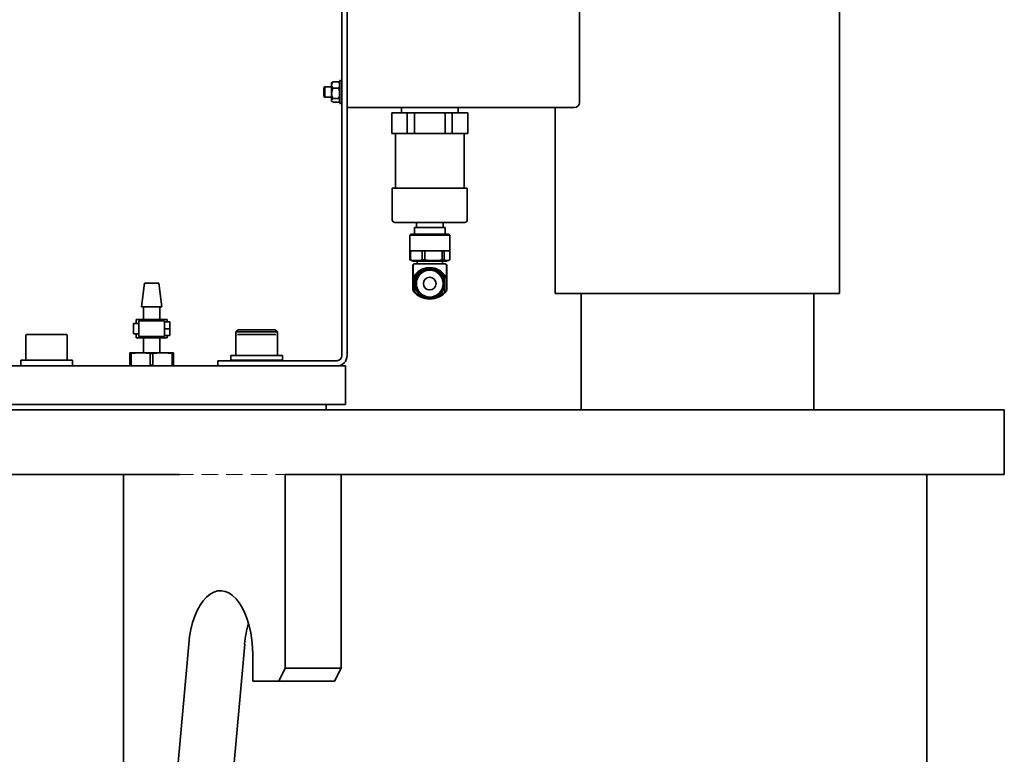
# Model space of a CAD drawing. Units: millimetres. Extents: x 225 to 7405, y 297 to 4740.
# Drawn here: x 6996 to 7377, y 4176 to 4460 of the extents above; entities that cross this region are included whole.
import ezdxf

# ---------------------------------------------------------------- set-up
doc = ezdxf.new("R2010")
doc.units = ezdxf.units.MM
doc.linetypes.add('HIDDEN', pattern=[9.525, 6.35, -3.175])

msp = doc.modelspace()

# ---------------------------------------------------------------- linework, layer by layer
at = {"color": 7, "linetype": 'Continuous', "lineweight": 35}
for p, q in [((7123.07, 4581.33), (7123.07, 4431.33)), ((7213.07, 4431.33), (7213.07, 4581.33)), ((7121.07, 4556.37), (7121.07, 4456.3)), ((7313.65, 4354.33), (7313.65, 4464.33)), ((7121.07, 4450.86), (7121.07, 4456.3)), ((7121.07, 4450.86), (7121.07, 4437.77)), ((7117.36, 4436.12), (7117.07, 4435.83)), ((7117.07, 4435.05), (7117.07, 4435.83)), ((7117.61, 4436.32), (7117.4, 4436.08)), ((7117.61, 4436.32), (7119.73, 4436.32)), ((7120.12, 4435.7), (7119.73, 4436.32)), ((7119.73, 4436.32), (7120, 4436.08)), ((7120.12, 4435.98), (7120.01, 4436.09)), ((7120.12, 4435.98), (7120.12, 4435.7)), ((7120.12, 4434.39), (7120.12, 4435.7)), ((7121.07, 4436.83), (7120.27, 4436.83)), ((7120.27, 4427.83), (7120.27, 4436.83)), ((7121.07, 4437.77), (7121.07, 4426.9)), ((7114.39, 4434.33), (7114.07, 4434.01)), ((7114.07, 4431.45), (7114.07, 4434.01)), ((7117.07, 4434.33), (7114.39, 4434.33)), ((7114.39, 4434.33), (7114.39, 4431.28)), ((7117.07, 4431.78), (7117.07, 4435.05)), ((7117.07, 4429.06), (7117.07, 4431.78)), ((7117.61, 4433.77), (7119.73, 4433.77)), ((7119.73, 4433.77), (7120.12, 4434.39)), ((7120.12, 4432.8), (7119.73, 4433.77)), ((7120.27, 4435.28), (7120.12, 4435.28)), ((7120.12, 4434.39), (7120.12, 4432.8)), ((7120.12, 4430.76), (7120.12, 4432.8)), ((7114.07, 4430.65), (7114.07, 4431.45)), ((7114.07, 4430.65), (7114.39, 4430.33)), ((7114.39, 4431.28), (7114.39, 4430.33)), ((7114.39, 4430.33), (7117.07, 4430.33)), ((7117.07, 4428.83), (7117.07, 4429.06)), ((7117.07, 4428.83), (7117.36, 4428.54)), ((7117.61, 4429.78), (7119.73, 4429.78)), ((7117.61, 4428.34), (7119.73, 4428.34)), ((7119.73, 4429.78), (7120.12, 4430.76)), ((7120.12, 4429.43), (7119.73, 4429.78)), ((7119.73, 4428.34), (7120.12, 4428.69)), ((7120.01, 4428.58), (7120.12, 4428.68)), ((7120.12, 4430.76), (7120.12, 4429.43)), ((7120.12, 4428.69), (7120.12, 4429.43)), ((7120.12, 4429.38), (7120.27, 4429.38)), ((7120.12, 4428.69), (7120.12, 4428.68)), ((7120.27, 4427.83), (7121.07, 4427.83)), ((7123.07, 4431.33), (7123.07, 4426.35)), ((7121.07, 4426.9), (7121.07, 4413.81)), ((7123.07, 4426.35), (7123.07, 4413.81)), ((7211.07, 4426.33), (7123.07, 4426.33)), ((7140.32, 4424.33), (7140.32, 4416.33)), ((7140.41, 4424.33), (7140.32, 4424.33)), ((7140.41, 4416.33), (7140.41, 4424.33)), ((7146.35, 4424.33), (7140.41, 4424.33)), ((7144.07, 4426.33), (7144.07, 4424.33)), ((7146.35, 4424.33), (7146.35, 4416.33)), ((7149.13, 4424.33), (7146.35, 4424.33)), ((7149.13, 4416.33), (7149.13, 4424.33)), ((7161.01, 4424.33), (7149.13, 4424.33)), ((7161.01, 4424.33), (7161.01, 4416.33)), ((7163.79, 4424.33), (7161.01, 4424.33)), ((7163.79, 4416.33), (7163.79, 4424.33)), ((7169.73, 4424.33), (7163.79, 4424.33)), ((7166.07, 4424.33), (7166.07, 4426.33)), ((7169.73, 4424.33), (7169.73, 4416.33)), ((7169.82, 4424.33), (7169.73, 4424.33)), ((7169.82, 4416.33), (7169.82, 4424.33)), ((7203.65, 4426.33), (7203.65, 4354.33)), ((7121.07, 4413.81), (7121.07, 4405.37)), ((7123.07, 4413.81), (7123.07, 4405.37)), ((7140.32, 4416.33), (7140.41, 4416.33)), ((7146.35, 4416.33), (7140.41, 4416.33)), ((7141.82, 4416.33), (7141.82, 4395.13)), ((7146.35, 4416.33), (7149.13, 4416.33)), ((7161.01, 4416.33), (7149.13, 4416.33)), ((7161.01, 4416.33), (7163.79, 4416.33)), ((7169.73, 4416.33), (7163.79, 4416.33)), ((7168.32, 4395.13), (7168.32, 4416.33)), ((7169.73, 4416.33), (7169.82, 4416.33)), ((7121.07, 4405.37), (7121.07, 4347.53)), ((7123.07, 4405.37), (7123.07, 4347.53)), ((7140.57, 4395.13), (7140.57, 4382.83)), ((7140.57, 4395.13), (7169.57, 4395.13)), ((7169.57, 4382.83), (7169.57, 4395.13)), ((7149.17, 4379.83), (7149.17, 4377.33)), ((7149.17, 4379.83), (7160.97, 4379.83)), ((7149.92, 4381.83), (7149.92, 4379.83)), ((7160.22, 4379.83), (7160.22, 4381.83)), ((7160.97, 4377.33), (7160.97, 4379.83)), ((7147.79, 4377.33), (7147.32, 4376.86)), ((7147.32, 4376.86), (7147.32, 4370.9)), ((7162.82, 4376.86), (7147.32, 4376.86)), ((7162.34, 4377.33), (7147.79, 4377.33)), ((7162.82, 4376.86), (7162.34, 4377.33)), ((7162.82, 4370.9), (7162.82, 4376.86)), ((7147.32, 4370.9), (7147.36, 4370.9)), ((7147.36, 4370.9), (7147.36, 4367.34)), ((7147.6, 4370.9), (7147.36, 4370.9)), ((7147.6, 4367.34), (7147.6, 4370.9)), ((7147.64, 4370.9), (7147.6, 4370.9)), ((7147.64, 4370.9), (7152.09, 4370.9)), ((7152.09, 4370.9), (7152.13, 4370.9)), ((7153.21, 4370.9), (7152.13, 4370.9)), ((7152.13, 4370.9), (7152.13, 4367.34)), ((7153.21, 4367.34), (7153.21, 4370.9)), ((7153.27, 4370.9), (7153.21, 4370.9)), ((7153.27, 4370.9), (7159.77, 4370.9)), ((7159.77, 4370.9), (7159.83, 4370.9)), ((7159.83, 4370.9), (7159.83, 4367.34)), ((7160.68, 4370.9), (7159.83, 4370.9)), ((7160.68, 4367.34), (7160.68, 4370.9)), ((7160.7, 4370.9), (7160.68, 4370.9)), ((7160.7, 4370.9), (7162.82, 4370.9)), ((7162.77, 4370.9), (7162.77, 4367.34)), ((7147.36, 4367.34), (7147.71, 4367.25)), ((7147.36, 4367.34), (7147.6, 4367.34)), ((7147.69, 4367.2), (7148.69, 4366.83)), ((7152.13, 4367.34), (7153.21, 4367.34)), ((7159.83, 4367.34), (7160.68, 4367.34)), ((7161.44, 4366.83), (7162.45, 4367.2)), ((7148.49, 4355.69), (7148.49, 4364.98)), ((7148.65, 4364.98), (7148.65, 4360.49)), ((7148.69, 4366.83), (7161.44, 4366.83)), ((7150.17, 4366.83), (7150.17, 4365.78)), ((7159.97, 4365.78), (7159.97, 4366.83)), ((7161.48, 4360.49), (7161.48, 4364.98)), ((7161.65, 4364.98), (7161.65, 4355.69)), ((7148.65, 4360.49), (7149.21, 4360.37)), ((7149.2, 4360.35), (7149.2, 4355.03)), ((7149.28, 4354.98), (7149.28, 4360.45)), ((7160.86, 4360.45), (7160.86, 4354.98)), ((7160.93, 4360.37), (7161.48, 4360.49)), ((7160.93, 4355.03), (7160.93, 4360.35)), ((7044.66, 4358.33), (7043.49, 4349.23)), ((7047.41, 4358.33), (7044.66, 4358.33)), ((7050.16, 4358.33), (7047.41, 4358.33)), ((7051.34, 4349.23), (7050.16, 4358.33)), ((7148.49, 4355.56), (7148.49, 4355.69)), ((7161.65, 4355.69), (7161.65, 4355.56)), ((7149.28, 4354.98), (7149.27, 4354.99)), ((7160.87, 4354.99), (7160.86, 4354.98)), ((7203.65, 4354.33), (7313.65, 4354.33)), ((7213.65, 4354.33), (7213.65, 4309.33)), ((7303.65, 4309.33), (7303.65, 4354.33)), ((7043.49, 4349.23), (7047.41, 4349.23)), ((7044.24, 4349.23), (7044.24, 4344.23)), ((7047.41, 4349.23), (7051.34, 4349.23)), ((7050.59, 4344.23), (7050.59, 4349.23)), ((7041.41, 4344.23), (7041.41, 4342.73)), ((7053.41, 4344.23), (7041.41, 4344.23)), ((7053.41, 4343.33), (7053.41, 4344.23)), ((7121.07, 4344.53), (7121.07, 4347.53)), ((7121.07, 4330.33), (7121.07, 4344.53)), ((7123.07, 4347.53), (7123.07, 4344.53)), ((7123.07, 4330.33), (7123.07, 4344.53)), ((7042.41, 4342.73), (7040.41, 4342.73)), ((7040.41, 4342.73), (7040.41, 4338.73)), ((7052.41, 4343.73), (7042.41, 4343.73)), ((7042.41, 4343.73), (7042.41, 4337.73)), ((7052.41, 4343.33), (7052.41, 4343.73)), ((7052.41, 4343.33), (7054.41, 4343.33)), ((7052.41, 4340.73), (7052.41, 4343.33)), ((7054.41, 4340.73), (7052.41, 4340.73)), ((7052.41, 4338.14), (7052.41, 4340.73)), ((7054.41, 4340.73), (7054.41, 4343.33)), ((7054.41, 4338.14), (7054.41, 4340.73)), ((7080.87, 4340.33), (7080.07, 4339.53)), ((7080.87, 4340.33), (7095.27, 4340.33)), ((7096.07, 4339.53), (7095.27, 4340.33)), ((6998.75, 4338.13), (6998.75, 4328.53)), ((6999.15, 4338.53), (7013.72, 4338.53)), ((7013.72, 4338.53), (7014.35, 4338.53)), ((7014.75, 4328.53), (7014.75, 4338.13)), ((7040.41, 4338.73), (7042.41, 4338.73)), ((7041.41, 4338.73), (7041.41, 4337.23)), ((7041.41, 4337.23), (7053.41, 4337.23)), ((7042.41, 4337.73), (7052.41, 4337.73)), ((7044.24, 4337.23), (7044.24, 4331.33)), ((7050.59, 4331.33), (7050.59, 4337.23)), ((7052.41, 4338.14), (7054.41, 4338.14)), ((7052.41, 4337.73), (7052.41, 4338.14)), ((7053.41, 4337.23), (7053.41, 4338.14)), ((7080.07, 4339.53), (7080.07, 4338.13)), ((7096.07, 4339.53), (7080.07, 4339.53)), ((7080.07, 4338.13), (7080.07, 4330.33)), ((7080.66, 4338.53), (7095.47, 4338.53)), ((7096.07, 4338.13), (7096.07, 4339.53)), ((7096.07, 4330.33), (7096.07, 4338.13)), ((7038.94, 4331.33), (7038.94, 4331.07)), ((7038.94, 4331.33), (7042.61, 4331.33)), ((7039.46, 4331.07), (7038.94, 4331.07)), ((7038.94, 4326.6), (7038.94, 4331.07)), ((7039.46, 4331.07), (7042.61, 4331.33)), ((7039.46, 4331.07), (7039.46, 4326.6)), ((7043.74, 4331.33), (7042.61, 4331.33)), ((7043.74, 4331.33), (7051.08, 4331.33)), ((7043.74, 4331.33), (7046.89, 4331.07)), ((7046.89, 4326.6), (7046.89, 4331.07)), ((7047.93, 4331.07), (7046.89, 4331.07)), ((7047.93, 4331.07), (7051.08, 4331.33)), ((7047.93, 4331.07), (7047.93, 4326.6)), ((7052.21, 4331.33), (7051.08, 4331.33)), ((7052.21, 4331.33), (7055.37, 4331.07)), ((7052.21, 4331.33), (7055.89, 4331.33)), ((7055.37, 4326.6), (7055.37, 4331.07)), ((7055.89, 4331.07), (7055.37, 4331.07)), ((7055.89, 4331.07), (7055.89, 4331.33)), ((7055.89, 4331.07), (7055.89, 4326.6)), ((7078.07, 4330.33), (7078.07, 4328.53)), ((7078.07, 4330.33), (7087.08, 4330.33)), ((7087.08, 4330.33), (7098.07, 4330.33)), ((7098.07, 4328.53), (7098.07, 4330.33)), ((6987.67, 4326.33), (7093.28, 4326.33)), ((6996.75, 4328.53), (6996.75, 4326.33)), ((6996.75, 4328.53), (7006.75, 4328.53)), ((7006.75, 4328.53), (7016.75, 4328.53)), ((7016.75, 4326.33), (7016.75, 4328.53)), ((7038.94, 4326.6), (7039.46, 4326.6)), ((7046.89, 4326.6), (7047.93, 4326.6)), ((7055.37, 4326.6), (7055.89, 4326.6)), ((7073.07, 4326.33), (7073.07, 4328.33)), ((7073.07, 4328.33), (7088.07, 4328.33)), ((7078.07, 4328.53), (7078.07, 4328.33)), ((7078.07, 4328.53), (7098.07, 4328.53)), ((7088.07, 4328.33), (7119.07, 4328.33)), ((7093.28, 4326.33), (7119.07, 4326.33)), ((7098.07, 4328.33), (7098.07, 4328.53)), ((7119.07, 4326.33), (7122.41, 4326.33)), ((7122.41, 4311.33), (7122.41, 4326.33)), ((6992.41, 4311.33), (7122.41, 4311.33)), ((7114.91, 4309.33), (7114.91, 4311.33)), ((6117.41, 4309.33), (7377.41, 4309.33)), ((7377.41, 4309.33), (7377.41, 4284.33)), ((6443.3, 4284.33), (7058.24, 4284.33)), ((7036.59, 4284.33), (7036.59, 4124.33)), ((7099.09, 4209.33), (7099.09, 4284.33)), ((7099.09, 4284.33), (7120.74, 4284.33)), ((7120.74, 4209.33), (7120.74, 4284.33)), ((7120.74, 4284.33), (7377.41, 4284.33)), ((7347.41, 4284.33), (7347.41, 2592.33)), ((7053.46, 4124.33), (7061.78, 4218.68)), ((7075.11, 4124.33), (7083.43, 4218.68)), ((7086.59, 4214.33), (7086.59, 4204.33)), ((7096.59, 4204.33), (7099.09, 4209.33)), ((7099.09, 4209.33), (7120.74, 4209.33)), ((7120.74, 4209.33), (7118.24, 4204.33)), ((7086.59, 4204.33), (7096.59, 4204.33)), ((7118.24, 4204.33), (7096.59, 4204.33))]:
    msp.add_line(p, q, dxfattribs=at)
at = {"color": 7, "linetype": 'HIDDEN', "lineweight": 18}
for p, q in [((7377.41, 4309.33), (7377.41, 4284.33)), ((7120.74, 4284.33), (7058.24, 4284.33)), ((7086.59, 4214.33), (7086.59, 4204.33)), ((7099.09, 4209.33), (7096.59, 4204.33)), ((7120.74, 4209.33), (7099.09, 4209.33)), ((7086.59, 4204.33), (7096.59, 4204.33))]:
    msp.add_line(p, q, dxfattribs=at)
at = {"color": 7, "linetype": 'Continuous', "lineweight": 35, "flags": 128}
msp.add_lwpolyline([(7061.78, 4218.68), (7062.12, 4221.56), (7062.63, 4224.34), (7063.3, 4226.99), (7064.13, 4229.45), (7065.09, 4231.7), (7066.18, 4233.71), (7067.39, 4235.44), (7068.68, 4236.88), (7070.06, 4238), (7071.49, 4238.79), (7072.95, 4239.23), (7074.43, 4239.32), (7075.91, 4239.07), (7077.36, 4238.46), (7078.77, 4237.51), (7080.11, 4236.24), (7081.36, 4234.66), (7082.51, 4232.8), (7083.55, 4230.67), (7084.45, 4228.31), (7085.2, 4225.76), (7085.8, 4223.05), (7086.23, 4220.21), (7086.5, 4217.29), (7086.59, 4214.33)], dxfattribs=at)
at = {"color": 7, "linetype": 'Continuous', "lineweight": 35}
for radius in [5.72, 5.2, 2.45]:
    msp.add_circle((7155.07, 4358.18), radius, dxfattribs=at)
for centre, radius, start, end in [((7211.07, 4428.33), 2, 270, 0), ((7141.57, 4382.83), 1, 180, 270), ((7168.57, 4382.83), 1, 270, 0), ((7149.17, 4364.98), 0.8, 90, 141.252), ((7155.07, 4357.53), 6.49, 26.7293, 153.2707), ((7160.97, 4364.98), 0.8, 37.9509, 90), ((7155.07, 4360.35), 8.16, 217.8988, 322.1303), ((7155.07, 4360.35), 7.9, 222.8459, 317.1541), ((6999.15, 4338.13), 0.4, 90, 180), ((7014.35, 4338.13), 0.4, 0, 90), ((7080.47, 4338.13), 0.4, 136.6361, 180), ((7095.67, 4338.13), 0.4, 0, 43.3639), ((7119.07, 4330.33), 2, 270, 0), ((7119.07, 4330.33), 4, 270, 0), ((7126.52, 4215.05), 43.25, 164.1842, 175.1876)]:
    msp.add_arc(centre, radius, start, end, dxfattribs=at)
for centre, start_param, end_param in [((7154.24, 4357.53), 2.605518, 2.60905), ((7155.9, 4357.53), 0.532543, 0.536074)]:
    msp.add_ellipse(centre, major_axis=(5.77, 0), ratio=0.989583, start_param=start_param, end_param=end_param, dxfattribs=at)
for points, knots in [([(7117.07, 4435.05), (7117.11, 4435.32), (7117.19, 4435.76), (7117.49, 4436.16), (7117.61, 4436.32)], [0, 0, 0, 0, 0.604641, 1, 1, 1, 1]), ([(7117.61, 4433.77), (7117.36, 4434.14), (7117.08, 4434.55), (7117.07, 4434.99), (7117.07, 4435.05)], [0, 0, 0, 0, 0.879046, 1, 1, 1, 1]), ([(7117.07, 4431.78), (7117.11, 4432.2), (7117.19, 4432.89), (7117.49, 4433.52), (7117.61, 4433.77)], [0, 0, 0, 0, 0.60464, 1, 1, 1, 1]), ([(7117.61, 4429.78), (7117.36, 4430.35), (7117.08, 4431), (7117.07, 4431.69), (7117.07, 4431.78)], [0, 0, 0, 0, 0.879046, 1, 1, 1, 1]), ([(7117.07, 4429.06), (7117.11, 4429.21), (7117.19, 4429.47), (7117.49, 4429.69), (7117.61, 4429.78)], [0, 0, 0, 0, 0.604641, 1, 1, 1, 1]), ([(7117.4, 4428.59), (7117.26, 4428.71), (7117.08, 4428.87), (7117.07, 4429.03), (7117.07, 4429.06)], [0, 0, 0, 0, 0.816797, 1, 1, 1, 1]), ([(7213.07, 4428.33), (7213.07, 4428.37), (7213.07, 4428.44), (7213.07, 4428.81), (7213.07, 4429.2), (7213.07, 4429.67), (7213.07, 4430.37), (7213.07, 4430.96), (7213.07, 4431.33)], [0, 0, 0, 0, 0.239443, 0.369779, 0.5, 0.630336, 0.760557, 1, 1, 1, 1]), ([(7141.57, 4381.83), (7141.61, 4381.83), (7141.7, 4381.83), (7142.45, 4381.83), (7143.7, 4381.83), (7145.45, 4381.83), (7147.61, 4381.83), (7150.03, 4381.83), (7152.55, 4381.83), (7154.24, 4381.83), (7155.07, 4381.83)], [0, 0, 0, 0, 0.116516, 0.240011, 0.368641, 0.5, 0.631359, 0.759989, 0.883484, 1, 1, 1, 1]), ([(7155.07, 4381.83), (7155.89, 4381.83), (7157.59, 4381.83), (7160.1, 4381.83), (7162.52, 4381.83), (7164.68, 4381.83), (7166.44, 4381.83), (7167.68, 4381.83), (7168.43, 4381.83), (7168.52, 4381.83), (7168.57, 4381.83)], [0, 0, 0, 0, 0.116516, 0.240011, 0.368641, 0.5, 0.631359, 0.759989, 0.883484, 1, 1, 1, 1]), ([(7152.13, 4367.34), (7151.39, 4367.2), (7149.88, 4366.92), (7148.37, 4367.2), (7147.6, 4367.34)], [0, 0, 0, 0, 0.493444, 1, 1, 1, 1]), ([(7159.83, 4367.34), (7158.74, 4367.2), (7156.54, 4366.92), (7154.33, 4367.2), (7153.21, 4367.34)], [0, 0, 0, 0, 0.493444, 1, 1, 1, 1]), ([(7162.77, 4367.34), (7162.43, 4367.2), (7161.73, 4366.92), (7161.03, 4367.2), (7160.68, 4367.34)], [0, 0, 0, 0, 0.493444, 1, 1, 1, 1]), ([(7148.49, 4364.98), (7148.49, 4365.01), (7148.49, 4365.06), (7148.49, 4365.14), (7148.5, 4365.26), (7148.52, 4365.45), (7148.56, 4365.53), (7148.6, 4365.49), (7148.63, 4365.36), (7148.64, 4365.27), (7148.65, 4365.17), (7148.65, 4365.09), (7148.65, 4365.02), (7148.65, 4364.99), (7148.65, 4364.98)], [0, 0, 0, 0, 0.021689, 0.043197, 0.083051, 0.166777, 0.446673, 0.751308, 0.825717, 0.909805, 0.941698, 0.973866, 0.99354, 1, 1, 1, 1]), ([(7148.65, 4360.49), (7148.82, 4360.78), (7149.17, 4361.36), (7150.21, 4362.57), (7151.73, 4363.66), (7153.76, 4364.31), (7155.57, 4364.4), (7157.28, 4364.06), (7158.99, 4363.29), (7160.56, 4361.98), (7161.17, 4361), (7161.48, 4360.49)], [0, 0, 0, 0, 0.08892, 0.181412, 0.335497, 0.431965, 0.52889, 0.616742, 0.708691, 0.850066, 1, 1, 1, 1]), ([(7160.97, 4365.78), (7160.89, 4365.78), (7160.77, 4365.78), (7160.03, 4365.78), (7159.27, 4365.78), (7158.33, 4365.78), (7156.95, 4365.78), (7155.07, 4365.78), (7153.18, 4365.78), (7151.81, 4365.78), (7150.87, 4365.78), (7150.1, 4365.78), (7149.37, 4365.78), (7149.25, 4365.78), (7149.17, 4365.78)], [0, 0, 0, 0, 0.119728, 0.18418, 0.25, 0.31582, 0.380272, 0.5, 0.619728, 0.68418, 0.75, 0.81582, 0.880272, 1, 1, 1, 1]), ([(7161.48, 4364.98), (7161.48, 4365.01), (7161.48, 4365.06), (7161.49, 4365.14), (7161.49, 4365.26), (7161.52, 4365.45), (7161.56, 4365.53), (7161.6, 4365.49), (7161.63, 4365.36), (7161.64, 4365.27), (7161.64, 4365.17), (7161.65, 4365.09), (7161.65, 4365.02), (7161.65, 4364.99), (7161.65, 4364.98)], [0, 0, 0, 0, 0.021689, 0.043197, 0.083051, 0.166777, 0.446673, 0.751308, 0.825717, 0.909805, 0.941698, 0.973866, 0.99354, 1, 1, 1, 1]), ([(7149.21, 4360.37), (7149.21, 4360.36), (7149.2, 4360.35), (7149.21, 4360.34), (7149.22, 4360.36), (7149.25, 4360.4), (7149.27, 4360.43)], [0, 0, 0, 0, 0.126397, 0.452426, 0.529615, 1, 1, 1, 1]), ([(7160.87, 4360.43), (7160.89, 4360.4), (7160.92, 4360.35), (7160.93, 4360.34), (7160.93, 4360.36), (7160.93, 4360.36), (7160.93, 4360.37)], [0, 0, 0, 0, 0.4703842, 0.7964143, 0.8736029, 1, 1, 1, 1]), ([(7149.21, 4355.02), (7149.09, 4355.02), (7148.9, 4355.01), (7148.72, 4355.27), (7148.65, 4355.36)], [0, 0, 0, 0, 0.646992, 1, 1, 1, 1]), ([(7149.27, 4354.99), (7149.24, 4355.01), (7149.2, 4355.05), (7149.21, 4355.03), (7149.21, 4355.02)], [0, 0, 0, 0, 0.5342, 1, 1, 1, 1]), ([(7160.93, 4355.02), (7160.93, 4355.03), (7160.93, 4355.05), (7160.89, 4355.01), (7160.87, 4354.99)], [0, 0, 0, 0, 0.533155, 1, 1, 1, 1]), ([(7161.48, 4355.36), (7161.42, 4355.27), (7161.23, 4355.01), (7161.05, 4355.02), (7160.93, 4355.02)], [0, 0, 0, 0, 0.35131, 1, 1, 1, 1])]:
    msp.add_open_spline(points, degree=3, knots=knots, dxfattribs=at)

doc.saveas('drawing.dxf')
